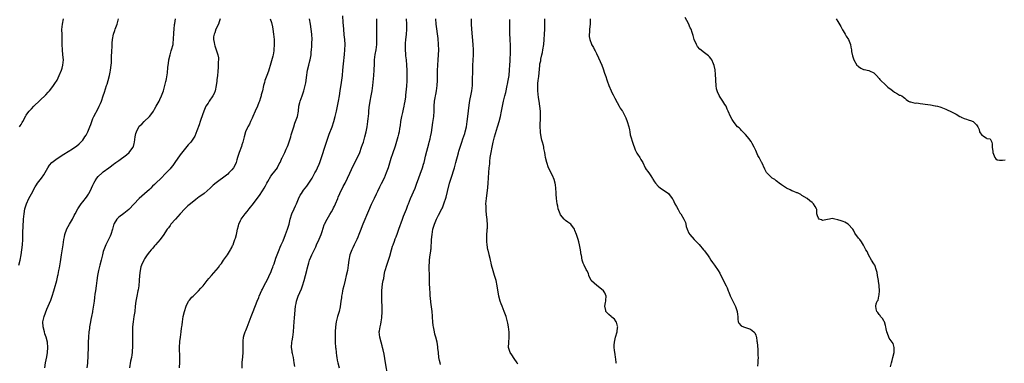
# Model space of a CAD drawing. Units: inches. Extents: x 2628000 to 2631000, y 1434000 to 1437000.
# Drawn here: x 2629126 to 2629510, y 1435309 to 1435443 of the extents above; entities that cross this region are included whole.
import ezdxf

# ---------------------------------------------------------------- set-up
doc = ezdxf.new("R2010")
doc.units = ezdxf.units.IN
doc.header["$MEASUREMENT"] = 0
doc.layers.add('LD26281434_10ft', color=91, linetype='Continuous')

msp = doc.modelspace()

# ---------------------------------------------------------------- linework, layer by layer
at = {"layer": 'LD26281434_10ft'}
for points, elevation in [([(2629126.11, 1435347), (2629126.6, 1435349), (2629127, 1435351), (2629127.31, 1435353), (2629127.52, 1435355), (2629127.65, 1435357), (2629127.75, 1435359.75), (2629127.79, 1435362.21), (2629127.83, 1435363), (2629127.9, 1435363.9), (2629127.95, 1435365), (2629128.04, 1435365.96), (2629128.16, 1435367), (2629128.5, 1435369), (2629129.08, 1435371), (2629129.99, 1435373), (2629131, 1435374.86), (2629132.5, 1435377.5), (2629133, 1435378.31), (2629133.46, 1435379), (2629134.94, 1435381), (2629135.8, 1435382.2), (2629137.4, 1435385), (2629138.04, 1435385.96), (2629139, 1435387.04), (2629141, 1435388.59), (2629141.64, 1435389), (2629143, 1435389.94), (2629143.68, 1435390.32), (2629145.36, 1435391.36), (2629147, 1435392.34), (2629147.98, 1435393), (2629148.55, 1435393.45), (2629149.62, 1435394.38), (2629150.27, 1435395), (2629151, 1435395.81), (2629151.86, 1435397), (2629152.32, 1435397.68), (2629153.02, 1435398.98), (2629153.82, 1435401), (2629154.13, 1435401.87), (2629154.51, 1435403), (2629155, 1435404.22), (2629155.36, 1435405), (2629157, 1435408.14), (2629157.42, 1435409), (2629157.91, 1435410.09), (2629158.26, 1435411), (2629158.99, 1435413), (2629159.5, 1435414.5), (2629160.32, 1435417), (2629160.47, 1435417.53), (2629160.92, 1435419), (2629161.47, 1435421), (2629161.71, 1435422.29), (2629161.88, 1435423), (2629162.1, 1435425), (2629162.15, 1435425.85), (2629162.16, 1435428.16), (2629162.22, 1435429), (2629162.29, 1435429.71), (2629162.44, 1435433), (2629162.43, 1435433.57), (2629162.56, 1435435), (2629162.97, 1435437.03), (2629163.48, 1435438.52), (2629163.69, 1435439), (2629164.43, 1435441), (2629164.55, 1435441.45), (2629164.95, 1435443)], 10170), ([(2629126.36, 1435401), (2629126.64, 1435401.36), (2629127, 1435401.9), (2629127.41, 1435402.59), (2629127.65, 1435403), (2629128.81, 1435405.19), (2629129, 1435405.45), (2629129.62, 1435406.38), (2629130.11, 1435407), (2629131, 1435407.96), (2629132.02, 1435409), (2629136.59, 1435413.41), (2629137.57, 1435414.43), (2629138.07, 1435415), (2629139, 1435416.1), (2629139.65, 1435417), (2629140.19, 1435417.81), (2629141, 1435419.18), (2629141.88, 1435421), (2629142.74, 1435423), (2629143, 1435423.84), (2629143.3, 1435425), (2629143.46, 1435427), (2629143.29, 1435429), (2629143.09, 1435430.91), (2629143.04, 1435433), (2629143.03, 1435435), (2629142.96, 1435436.96), (2629142.93, 1435438.93), (2629143.07, 1435441), (2629143.47, 1435443)], 10160), ([(2629136.19, 1435307), (2629136.53, 1435309), (2629137, 1435311.35), (2629137.27, 1435313), (2629137.42, 1435315), (2629137.26, 1435317), (2629136.75, 1435319), (2629136.3, 1435320.3), (2629136.1, 1435321), (2629135.56, 1435323), (2629135.47, 1435325), (2629135.93, 1435327), (2629137, 1435329.86), (2629137.54, 1435331), (2629138.56, 1435333.44), (2629139.15, 1435335), (2629139.8, 1435337), (2629140.07, 1435337.93), (2629140.88, 1435341.12), (2629141.33, 1435343), (2629141.41, 1435343.41), (2629141.76, 1435345), (2629141.96, 1435346.04), (2629142.33, 1435348.33), (2629142.74, 1435351), (2629143.39, 1435355), (2629143.66, 1435357), (2629143.87, 1435358.13), (2629144.06, 1435359), (2629144.87, 1435361.13), (2629145.91, 1435363), (2629147, 1435365), (2629147.65, 1435366.35), (2629148.03, 1435367), (2629149.09, 1435369), (2629150.41, 1435371), (2629151, 1435371.76), (2629152.46, 1435373.54), (2629153.28, 1435374.72), (2629153.44, 1435375), (2629153.86, 1435375.86), (2629154.44, 1435377), (2629155, 1435378.22), (2629155.22, 1435378.78), (2629155.34, 1435379), (2629155.89, 1435379.89), (2629156.54, 1435381), (2629157, 1435381.53), (2629158.55, 1435383), (2629159, 1435383.36), (2629161.17, 1435385), (2629162.26, 1435385.74), (2629163, 1435386.34), (2629163.39, 1435386.61), (2629163.88, 1435387), (2629165, 1435387.81), (2629167.99, 1435390.01), (2629169.09, 1435391), (2629169.34, 1435391.34), (2629170.61, 1435393), (2629170.73, 1435393.27), (2629171, 1435394.41), (2629171.17, 1435395), (2629171.41, 1435397), (2629171.69, 1435398.31), (2629171.89, 1435399), (2629172.88, 1435401), (2629173, 1435401.16), (2629173.95, 1435402.05), (2629174.89, 1435403), (2629177, 1435404.92), (2629177.89, 1435406.11), (2629178.5, 1435407), (2629179, 1435407.85), (2629179.65, 1435409), (2629180.7, 1435411), (2629181, 1435411.66), (2629181.66, 1435413), (2629182.41, 1435415), (2629183.02, 1435417), (2629183.41, 1435418.59), (2629183.53, 1435419), (2629183.62, 1435419.62), (2629184.02, 1435421.98), (2629184.1, 1435424.1), (2629184.26, 1435425), (2629184.4, 1435425.6), (2629184.55, 1435427), (2629184.98, 1435429.02), (2629185.45, 1435430.55), (2629185.61, 1435431), (2629186.15, 1435433), (2629186.25, 1435433.75), (2629186.37, 1435435), (2629186.45, 1435437.55), (2629186.55, 1435439), (2629186.78, 1435440.78), (2629186.82, 1435441.18), (2629187.09, 1435443.09)], 10180), ([(2629204.55, 1435443), (2629204.16, 1435441.84), (2629203.82, 1435441), (2629202.88, 1435439), (2629202.38, 1435437.62), (2629202.11, 1435437), (2629201.97, 1435435.97), (2629201.88, 1435435), (2629202.13, 1435433.87), (2629202.29, 1435433), (2629202.46, 1435432.46), (2629202.98, 1435431), (2629203.65, 1435429), (2629203.82, 1435427.82), (2629203.88, 1435427), (2629203.78, 1435426.22), (2629203.77, 1435425), (2629203.7, 1435423.7), (2629203.6, 1435423), (2629203.54, 1435422.46), (2629203.45, 1435421), (2629203.27, 1435419.27), (2629203.24, 1435418.76), (2629202.98, 1435417.02), (2629202.51, 1435415), (2629202.11, 1435413.89), (2629201.59, 1435413), (2629200.25, 1435411), (2629199.79, 1435410.21), (2629198.99, 1435409), (2629198.17, 1435407), (2629197, 1435403.8), (2629196.74, 1435403), (2629196.29, 1435401.71), (2629195.39, 1435399.39), (2629195.26, 1435399), (2629195.22, 1435398.78), (2629195, 1435398.31), (2629194.64, 1435397.36), (2629193.03, 1435395), (2629192.11, 1435393.89), (2629191, 1435392.63), (2629189, 1435390.05), (2629186.92, 1435387), (2629186.1, 1435385.9), (2629185.34, 1435385), (2629185, 1435384.64), (2629183.45, 1435383), (2629183.22, 1435382.78), (2629181.49, 1435381), (2629179.51, 1435379), (2629179, 1435378.49), (2629178.23, 1435377.77), (2629177.46, 1435377), (2629177, 1435376.58), (2629175, 1435374.86), (2629172.94, 1435373.06), (2629169, 1435368.74), (2629167, 1435367.18), (2629165, 1435365.72), (2629164.26, 1435365), (2629163.27, 1435363.27), (2629163.1, 1435363), (2629163.07, 1435362.93), (2629163, 1435362.67), (2629162.58, 1435361), (2629161.95, 1435359), (2629161.67, 1435358.33), (2629161.04, 1435357), (2629159.98, 1435355), (2629159.68, 1435354.32), (2629159.2, 1435353), (2629159, 1435352.32), (2629158.65, 1435351), (2629158.55, 1435350.55), (2629158.14, 1435349), (2629157.65, 1435347), (2629157.19, 1435345), (2629156.78, 1435343), (2629156.45, 1435341), (2629156.18, 1435339), (2629155.95, 1435337), (2629155.78, 1435335.78), (2629155.63, 1435334.37), (2629155.4, 1435333), (2629154.83, 1435329.17), (2629154.8, 1435328.8), (2629154.48, 1435327), (2629154.2, 1435325.8), (2629154.07, 1435325), (2629153.68, 1435323), (2629153.61, 1435322.39), (2629153.4, 1435321), (2629153.22, 1435319), (2629153.14, 1435317), (2629153.08, 1435315), (2629152.84, 1435308.84), (2629152.65, 1435307)], 10190), ([(2629223.98, 1435443), (2629224.43, 1435441.57), (2629224.63, 1435441), (2629224.7, 1435440.71), (2629225.05, 1435439.05), (2629225.32, 1435437), (2629225.51, 1435435), (2629225.57, 1435433), (2629225.45, 1435431), (2629225.4, 1435430.6), (2629225.12, 1435429), (2629225, 1435428.48), (2629224.2, 1435425.8), (2629223.32, 1435422.68), (2629222.73, 1435421), (2629221.96, 1435419), (2629221.71, 1435418.29), (2629221.37, 1435417), (2629220.94, 1435415), (2629220.52, 1435413.48), (2629220.43, 1435413), (2629220.22, 1435412.22), (2629219.79, 1435411), (2629219.54, 1435410.46), (2629219.01, 1435409), (2629218.12, 1435407), (2629217.26, 1435405), (2629217, 1435404.34), (2629216.37, 1435403), (2629215.97, 1435402.03), (2629215.33, 1435401), (2629215, 1435400.37), (2629214.36, 1435399), (2629213.82, 1435397), (2629213.38, 1435395), (2629213, 1435393.94), (2629212.78, 1435393.22), (2629211.9, 1435391), (2629211.26, 1435389), (2629211, 1435388.04), (2629210.68, 1435387), (2629210.18, 1435385.82), (2629209.64, 1435385), (2629209, 1435384.19), (2629207.91, 1435383), (2629207.45, 1435382.55), (2629207, 1435382.16), (2629203, 1435379.12), (2629201.83, 1435378.17), (2629200.61, 1435377), (2629198.27, 1435375), (2629197, 1435374.04), (2629196.39, 1435373.61), (2629195, 1435372.57), (2629192.93, 1435371), (2629191.9, 1435370.1), (2629190.8, 1435369), (2629189, 1435367.07), (2629188.02, 1435365.98), (2629187.08, 1435365), (2629185.33, 1435363), (2629185.2, 1435362.8), (2629185, 1435362.55), (2629184.39, 1435361.61), (2629183.94, 1435361), (2629183, 1435359.62), (2629182.6, 1435359), (2629181.1, 1435357), (2629179.38, 1435355), (2629179.22, 1435354.78), (2629179, 1435354.55), (2629178.31, 1435353.69), (2629177.59, 1435353), (2629177, 1435352.28), (2629176.03, 1435351), (2629175, 1435349.48), (2629174.74, 1435349), (2629173.87, 1435347), (2629173.68, 1435346.32), (2629173.34, 1435345), (2629173.12, 1435343), (2629173.03, 1435341.03), (2629172.86, 1435339), (2629172.57, 1435337.43), (2629172.51, 1435337), (2629172.09, 1435335), (2629171.73, 1435333), (2629171.48, 1435331), (2629171.25, 1435329), (2629170.94, 1435327), (2629170.62, 1435325), (2629170.39, 1435323), (2629170.32, 1435321), (2629170.41, 1435317), (2629170.36, 1435315), (2629170.28, 1435313.72), (2629170.21, 1435313), (2629170.06, 1435312.06), (2629169.94, 1435311), (2629169.66, 1435309.66), (2629169.18, 1435307)], 10200), ([(2629188.63, 1435307), (2629188.76, 1435309.24), (2629188.79, 1435311), (2629188.68, 1435315), (2629188.78, 1435317.22), (2629189.02, 1435319), (2629189.37, 1435321), (2629189.51, 1435322.49), (2629189.62, 1435323), (2629189.75, 1435323.75), (2629189.79, 1435325), (2629189.98, 1435325.97), (2629190.1, 1435327), (2629190.61, 1435329), (2629191.25, 1435331), (2629192.24, 1435333), (2629192.55, 1435333.45), (2629193.47, 1435334.53), (2629193.96, 1435335), (2629196.11, 1435337), (2629197, 1435338.01), (2629197.85, 1435339), (2629199.4, 1435341), (2629200.14, 1435341.86), (2629201.07, 1435343), (2629203, 1435345.15), (2629203.84, 1435346.16), (2629204.44, 1435347), (2629205, 1435347.72), (2629205.86, 1435349), (2629207.3, 1435351), (2629208.53, 1435353), (2629208.67, 1435353.33), (2629209, 1435353.94), (2629209.34, 1435354.66), (2629209.53, 1435355), (2629209.89, 1435355.89), (2629210.28, 1435357), (2629210.42, 1435357.58), (2629210.86, 1435359), (2629211, 1435359.63), (2629211.27, 1435361), (2629211.59, 1435362.41), (2629211.74, 1435363), (2629212.41, 1435364.41), (2629212.67, 1435365), (2629214.18, 1435367), (2629215, 1435367.91), (2629215.84, 1435369), (2629216.36, 1435369.64), (2629217, 1435370.46), (2629219.78, 1435374.22), (2629221, 1435376.05), (2629221.58, 1435377), (2629222.1, 1435377.9), (2629222.65, 1435379), (2629223, 1435379.65), (2629224.24, 1435381.76), (2629225.16, 1435382.84), (2629225.31, 1435383), (2629226.81, 1435385), (2629226.87, 1435385.13), (2629227.5, 1435386.5), (2629227.8, 1435387), (2629228.67, 1435389), (2629228.81, 1435389.19), (2629229.69, 1435391), (2629230.26, 1435392.26), (2629230.77, 1435393.23), (2629231, 1435393.91), (2629231.3, 1435394.7), (2629231.97, 1435397), (2629232.16, 1435397.84), (2629232.5, 1435399), (2629233.13, 1435401), (2629233.61, 1435402.39), (2629233.87, 1435403), (2629234.55, 1435405), (2629234.94, 1435407), (2629235.17, 1435409), (2629235.51, 1435410.49), (2629235.65, 1435411), (2629236.01, 1435412.01), (2629236.4, 1435413), (2629236.58, 1435413.42), (2629237, 1435414.64), (2629237.11, 1435415), (2629237.62, 1435417), (2629237.86, 1435418.14), (2629237.98, 1435419), (2629238.11, 1435420.11), (2629238.56, 1435423), (2629239, 1435425), (2629239.38, 1435426.62), (2629239.49, 1435427), (2629239.87, 1435429), (2629239.97, 1435430.03), (2629240.09, 1435431), (2629240.21, 1435432.21), (2629240.25, 1435433), (2629240.24, 1435433.76), (2629240.28, 1435435), (2629240.14, 1435437), (2629239.9, 1435439), (2629239.62, 1435441), (2629239.27, 1435443)], 10210), ([(2629213.08, 1435306.92), (2629213.12, 1435309.12), (2629213.3, 1435311.3), (2629213.47, 1435313), (2629213.5, 1435315), (2629213.42, 1435317), (2629213.45, 1435317.45), (2629213.63, 1435319), (2629213.88, 1435319.88), (2629214.26, 1435321), (2629214.49, 1435321.51), (2629215, 1435322.85), (2629216.52, 1435327), (2629217.3, 1435329), (2629218.88, 1435333), (2629219.51, 1435334.49), (2629219.69, 1435335), (2629220.74, 1435337.26), (2629221, 1435337.73), (2629221.41, 1435338.59), (2629222.33, 1435340.33), (2629223, 1435341.71), (2629223.39, 1435342.62), (2629223.61, 1435343), (2629224.19, 1435344.19), (2629224.51, 1435345), (2629224.61, 1435345.39), (2629225, 1435346.22), (2629225.2, 1435346.8), (2629225.29, 1435347), (2629225.49, 1435347.49), (2629226.22, 1435349.78), (2629227, 1435351.65), (2629227.46, 1435353), (2629227.89, 1435354.11), (2629228.27, 1435355), (2629229, 1435356.57), (2629229.96, 1435359), (2629230.72, 1435361), (2629231.31, 1435363), (2629231.81, 1435365), (2629232.47, 1435367), (2629233.33, 1435369), (2629233.86, 1435370.14), (2629234.19, 1435371), (2629235, 1435372.93), (2629235.71, 1435374.29), (2629236.14, 1435375), (2629237, 1435376.23), (2629237.6, 1435377), (2629238.24, 1435377.76), (2629239.06, 1435378.94), (2629240.34, 1435381), (2629241.41, 1435383), (2629241.82, 1435383.82), (2629242.39, 1435385), (2629243, 1435386.35), (2629243.27, 1435387), (2629244, 1435389), (2629244.24, 1435389.76), (2629245.19, 1435393), (2629245.86, 1435395), (2629247, 1435398.04), (2629248.05, 1435401), (2629248.74, 1435403), (2629249.33, 1435405), (2629249.79, 1435407), (2629250.58, 1435411), (2629250.95, 1435413), (2629251.27, 1435415), (2629251.76, 1435418.24), (2629252.11, 1435421), (2629252.32, 1435423), (2629252.55, 1435425.45), (2629252.86, 1435429.14), (2629253.03, 1435431), (2629253.11, 1435433), (2629252.98, 1435435), (2629252.79, 1435436.79), (2629252.59, 1435439), (2629252.5, 1435440.5), (2629252.4, 1435441.6), (2629252.26, 1435444.26)], 10220), ([(2629233.53, 1435307.53), (2629233.36, 1435309), (2629233.02, 1435311), (2629232.64, 1435312.64), (2629232.58, 1435313), (2629232.54, 1435313.46), (2629232.31, 1435315), (2629232.45, 1435317), (2629232.51, 1435317.49), (2629232.79, 1435319), (2629233.03, 1435321), (2629233.14, 1435323.14), (2629233.29, 1435325), (2629233.47, 1435326.53), (2629233.87, 1435331), (2629234.03, 1435332.03), (2629234.21, 1435333), (2629234.87, 1435335), (2629236.14, 1435337.86), (2629236.61, 1435339), (2629237.2, 1435341), (2629237.67, 1435343), (2629238.21, 1435345), (2629238.4, 1435345.6), (2629238.74, 1435347), (2629239, 1435347.92), (2629239.33, 1435349), (2629239.85, 1435350.15), (2629240.19, 1435351), (2629241.77, 1435354.23), (2629242.07, 1435355), (2629243, 1435357.21), (2629243.78, 1435359), (2629244.18, 1435360.18), (2629245, 1435362.71), (2629245.11, 1435363), (2629246.15, 1435365), (2629247.26, 1435366.74), (2629247.84, 1435367.84), (2629248.5, 1435369), (2629248.67, 1435369.33), (2629249, 1435370.02), (2629249.43, 1435371), (2629250.27, 1435373), (2629250.47, 1435373.53), (2629251.12, 1435375), (2629252.37, 1435377.63), (2629253.14, 1435379), (2629254.14, 1435381), (2629255, 1435382.83), (2629256.3, 1435385.7), (2629257.95, 1435389), (2629258.83, 1435391), (2629259.58, 1435393), (2629259.93, 1435394.07), (2629260.26, 1435395), (2629260.84, 1435397), (2629261.31, 1435399), (2629261.72, 1435401), (2629262.03, 1435403), (2629262.13, 1435404.14), (2629262.25, 1435405), (2629262.32, 1435406.32), (2629262.4, 1435407), (2629262.53, 1435408.53), (2629262.92, 1435411), (2629263.33, 1435413), (2629263.67, 1435415), (2629263.91, 1435417), (2629264.35, 1435421), (2629264.49, 1435423), (2629264.56, 1435425.44), (2629264.64, 1435427), (2629264.9, 1435429.1), (2629265.24, 1435431), (2629265.5, 1435433), (2629265.55, 1435435), (2629265.53, 1435435.53), (2629265.51, 1435437), (2629265.51, 1435438.49), (2629265.49, 1435439.49), (2629265.5, 1435441), (2629265.47, 1435442.54), (2629265.44, 1435443)], 10230), ([(2629276.85, 1435443), (2629277.06, 1435441), (2629277.09, 1435439), (2629276.9, 1435436.9), (2629276.64, 1435435), (2629276.52, 1435433.48), (2629276.51, 1435433), (2629276.54, 1435431), (2629276.67, 1435429.33), (2629276.68, 1435428.68), (2629276.85, 1435427), (2629277.02, 1435425), (2629277.16, 1435423), (2629277.23, 1435421), (2629277.16, 1435418.84), (2629277, 1435416.79), (2629276.68, 1435413.32), (2629276.66, 1435412.66), (2629276.44, 1435411), (2629276.18, 1435409.82), (2629276.06, 1435409), (2629275.79, 1435407.79), (2629275.48, 1435406.52), (2629275.15, 1435405), (2629274.77, 1435403), (2629274.55, 1435401.45), (2629274.35, 1435400.35), (2629274.15, 1435399), (2629273.95, 1435398.05), (2629273.67, 1435397), (2629272.62, 1435393.38), (2629271.63, 1435390.37), (2629271, 1435388.57), (2629269.85, 1435385), (2629269.14, 1435383), (2629268.31, 1435381), (2629267.22, 1435378.78), (2629266.55, 1435377.45), (2629265.73, 1435375.73), (2629265.28, 1435374.72), (2629264.42, 1435373), (2629263.31, 1435370.69), (2629262.25, 1435368.25), (2629260.06, 1435363), (2629259, 1435360.31), (2629258.51, 1435359), (2629258.09, 1435357.91), (2629257.67, 1435357), (2629256.7, 1435355), (2629256.19, 1435353.81), (2629255.73, 1435353), (2629254.96, 1435351), (2629254.6, 1435349), (2629254.37, 1435347), (2629254.02, 1435345), (2629253.59, 1435343), (2629253.16, 1435341.16), (2629252.65, 1435339), (2629252.32, 1435337.68), (2629252.19, 1435337), (2629252.03, 1435336.03), (2629251.8, 1435335), (2629251.68, 1435334.32), (2629251.53, 1435333), (2629251.25, 1435330.75), (2629250.86, 1435329), (2629250.24, 1435327), (2629249.7, 1435325), (2629249.41, 1435323), (2629249.32, 1435321), (2629249.29, 1435319), (2629249.31, 1435317), (2629249.41, 1435315), (2629249.47, 1435314.53), (2629249.6, 1435313), (2629249.73, 1435311.73), (2629249.87, 1435311), (2629250.03, 1435310.03), (2629250.27, 1435309), (2629250.81, 1435307)], 10240), ([(2629269.76, 1435303.76), (2629268.92, 1435308.92), (2629268.34, 1435312.34), (2629267.94, 1435314.06), (2629267.74, 1435315), (2629267.59, 1435315.59), (2629267.16, 1435317), (2629266.63, 1435319), (2629266.46, 1435321), (2629266.54, 1435321.46), (2629266.77, 1435323), (2629267, 1435323.98), (2629267.21, 1435325), (2629267.46, 1435326.54), (2629267.62, 1435329), (2629267.61, 1435331), (2629267.49, 1435333), (2629267.4, 1435335), (2629267.45, 1435337), (2629267.73, 1435339.73), (2629267.95, 1435341), (2629268.16, 1435341.84), (2629268.3, 1435343), (2629268.66, 1435344.66), (2629268.75, 1435345), (2629269.37, 1435347), (2629270.06, 1435349), (2629270.57, 1435350.57), (2629271.25, 1435353), (2629271.62, 1435354.38), (2629271.83, 1435355), (2629272.33, 1435356.33), (2629272.67, 1435357.33), (2629273, 1435358.11), (2629273.55, 1435359.55), (2629274.08, 1435361), (2629275.48, 1435365), (2629275.9, 1435366.1), (2629277, 1435368.83), (2629277.59, 1435370.41), (2629277.84, 1435371), (2629278.65, 1435373), (2629280.38, 1435377), (2629281, 1435378.61), (2629283.27, 1435385), (2629283.65, 1435386.35), (2629283.86, 1435387), (2629284.16, 1435388.16), (2629284.48, 1435389.52), (2629285, 1435391.45), (2629285.71, 1435394.29), (2629285.93, 1435395), (2629286.25, 1435396.25), (2629286.41, 1435397), (2629286.74, 1435398.74), (2629287.36, 1435402.64), (2629287.65, 1435405), (2629287.75, 1435407), (2629287.82, 1435409), (2629288, 1435411), (2629288.2, 1435412.2), (2629288.35, 1435413), (2629288.47, 1435413.53), (2629288.74, 1435415), (2629288.98, 1435417), (2629289.05, 1435419.05), (2629289.05, 1435421), (2629289.08, 1435422.92), (2629289.21, 1435425), (2629289.4, 1435427), (2629289.54, 1435429), (2629289.57, 1435431), (2629289.49, 1435433), (2629289.31, 1435435.31), (2629288.6, 1435441), (2629288.51, 1435443)], 10250), ([(2629290.31, 1435308.31), (2629290.14, 1435309), (2629289.87, 1435309.87), (2629289.65, 1435311), (2629289.45, 1435313), (2629289.3, 1435314.7), (2629289.27, 1435315.27), (2629289, 1435317), (2629288.46, 1435319), (2629288.09, 1435320.08), (2629287.89, 1435321), (2629287.65, 1435322.35), (2629287.5, 1435323), (2629287.46, 1435323.46), (2629287.3, 1435325), (2629287.2, 1435326.8), (2629287.2, 1435327.2), (2629287.03, 1435329), (2629286.55, 1435332.55), (2629286.36, 1435334.36), (2629286.32, 1435335), (2629286.22, 1435336.22), (2629286.18, 1435337.82), (2629286.06, 1435340.06), (2629285.96, 1435343.96), (2629285.92, 1435345), (2629285.91, 1435346.09), (2629285.92, 1435347), (2629285.97, 1435347.97), (2629286.05, 1435349), (2629286.19, 1435350.19), (2629286.31, 1435351), (2629286.46, 1435352.46), (2629286.54, 1435353), (2629286.59, 1435353.41), (2629286.78, 1435357), (2629287, 1435359), (2629287.36, 1435361), (2629287.9, 1435363), (2629288.69, 1435365), (2629289.46, 1435366.54), (2629290.8, 1435369), (2629291, 1435369.43), (2629291.61, 1435371), (2629292.43, 1435373.57), (2629293, 1435375.71), (2629293.8, 1435379), (2629294.38, 1435381), (2629295.73, 1435385), (2629295.99, 1435386.01), (2629296.29, 1435387), (2629297.25, 1435390.75), (2629297.47, 1435391.47), (2629297.9, 1435393), (2629298.55, 1435395), (2629299, 1435396.25), (2629299.7, 1435398.3), (2629299.91, 1435399), (2629300.41, 1435401), (2629300.7, 1435403), (2629300.88, 1435405), (2629301.12, 1435407.12), (2629301.61, 1435410.39), (2629301.88, 1435411.88), (2629302.06, 1435413), (2629302.31, 1435414.31), (2629302.42, 1435415), (2629302.69, 1435417), (2629302.79, 1435419), (2629302.84, 1435422.84), (2629302.91, 1435424.91), (2629303.09, 1435429), (2629303.12, 1435431), (2629303.02, 1435433), (2629302.46, 1435439), (2629302.35, 1435441), (2629302.41, 1435443)], 10260), ([(2629320.41, 1435308.41), (2629320.13, 1435309), (2629319, 1435310.68), (2629318.08, 1435312.08), (2629317.41, 1435313), (2629317, 1435314.2), (2629316.81, 1435315), (2629316.87, 1435316.87), (2629317.01, 1435319), (2629316.96, 1435320.96), (2629316.7, 1435323), (2629316.46, 1435324.46), (2629316.33, 1435325), (2629316.06, 1435325.94), (2629315.82, 1435327), (2629315.07, 1435329), (2629314.27, 1435331), (2629313.9, 1435331.9), (2629313.56, 1435333), (2629313.05, 1435335), (2629312.32, 1435339), (2629311.89, 1435341), (2629311.35, 1435343), (2629310.79, 1435344.79), (2629310.18, 1435347), (2629309.99, 1435347.99), (2629309.73, 1435349), (2629309.64, 1435349.64), (2629309.26, 1435351), (2629309.22, 1435351.22), (2629308.82, 1435352.82), (2629308.76, 1435353), (2629308.41, 1435355), (2629308.27, 1435356.27), (2629308.26, 1435357), (2629308.32, 1435357.68), (2629308.33, 1435359), (2629308.44, 1435360.44), (2629308.5, 1435361), (2629308.53, 1435361.47), (2629308.56, 1435363), (2629308.44, 1435364.44), (2629308.42, 1435365), (2629308.38, 1435365.62), (2629308.06, 1435368.06), (2629308.01, 1435369), (2629308.02, 1435369.98), (2629307.98, 1435371), (2629308.13, 1435373), (2629308.68, 1435377.32), (2629308.82, 1435379), (2629309.09, 1435383.09), (2629309.25, 1435385), (2629309.42, 1435386.58), (2629309.43, 1435387), (2629309.47, 1435387.47), (2629309.67, 1435389), (2629309.99, 1435391), (2629310.38, 1435393), (2629310.82, 1435395), (2629311.32, 1435397), (2629311.68, 1435398.32), (2629312.53, 1435401), (2629312.65, 1435401.35), (2629313.15, 1435403), (2629313.67, 1435405), (2629314.08, 1435407), (2629314.85, 1435411), (2629315.31, 1435413), (2629315.67, 1435414.33), (2629316.26, 1435417), (2629316.37, 1435417.63), (2629316.65, 1435419), (2629316.97, 1435421), (2629317.18, 1435423.18), (2629317.29, 1435425), (2629317.36, 1435426.65), (2629317.4, 1435427.4), (2629317.47, 1435429.47), (2629317.5, 1435431), (2629317.5, 1435433), (2629317.43, 1435434.57), (2629317.41, 1435435.41), (2629317.31, 1435437), (2629317.27, 1435439.27), (2629317.27, 1435441), (2629317.23, 1435442.77)], 10270), ([(2629358.73, 1435308.73), (2629358.66, 1435309), (2629358.58, 1435310.58), (2629358.46, 1435311), (2629358.32, 1435312.32), (2629358.13, 1435313), (2629358.07, 1435313.93), (2629357.92, 1435315), (2629357.87, 1435315.87), (2629358.01, 1435317), (2629358.39, 1435319), (2629358.99, 1435320.99), (2629359.21, 1435322.79), (2629359.27, 1435323), (2629359.24, 1435323.24), (2629358.78, 1435324.78), (2629358.61, 1435325), (2629357.96, 1435325.96), (2629357, 1435326.78), (2629356.71, 1435327), (2629355.87, 1435327.87), (2629355, 1435328.58), (2629354.61, 1435329), (2629354.58, 1435329.42), (2629354.21, 1435331), (2629354.49, 1435332.49), (2629354.62, 1435333), (2629354.63, 1435333.37), (2629354.78, 1435335), (2629354.23, 1435336.23), (2629353.77, 1435337), (2629353, 1435337.72), (2629351.11, 1435339.11), (2629349, 1435340.87), (2629348.89, 1435341), (2629348.01, 1435343), (2629347.83, 1435343.83), (2629347.26, 1435345), (2629347, 1435345.41), (2629346.24, 1435347), (2629345.77, 1435347.77), (2629345.39, 1435349), (2629345.11, 1435350.89), (2629345.06, 1435351.06), (2629344.84, 1435353), (2629344.41, 1435355), (2629344.13, 1435356.13), (2629343.83, 1435357), (2629343.21, 1435359), (2629342.61, 1435360.61), (2629342.42, 1435361), (2629340.96, 1435363), (2629339.83, 1435363.83), (2629339, 1435364.48), (2629338.46, 1435365), (2629337, 1435366.65), (2629336.81, 1435367), (2629336.3, 1435368.3), (2629336.15, 1435369), (2629335.94, 1435370.06), (2629335.7, 1435371), (2629335.39, 1435373), (2629335.26, 1435374.74), (2629335.27, 1435375.27), (2629335.18, 1435377), (2629335, 1435378.36), (2629334.9, 1435379), (2629334.48, 1435380.48), (2629333.92, 1435381.92), (2629332.38, 1435385), (2629331.63, 1435387), (2629331.18, 1435389), (2629331, 1435390.03), (2629330.86, 1435391), (2629330.53, 1435392.53), (2629330.47, 1435393), (2629330.35, 1435393.65), (2629329.96, 1435395), (2629329.69, 1435395.69), (2629329.46, 1435397), (2629329.23, 1435398.77), (2629329.17, 1435399), (2629329.15, 1435399.15), (2629329.09, 1435401), (2629329.19, 1435405), (2629329.16, 1435407), (2629328.98, 1435409.02), (2629328.67, 1435411), (2629328.4, 1435412.4), (2629328.34, 1435413.66), (2629328.17, 1435415), (2629328.14, 1435417), (2629328.18, 1435417.82), (2629328.3, 1435419), (2629328.5, 1435420.5), (2629328.91, 1435424.91), (2629329, 1435425.45), (2629329.28, 1435426.72), (2629329.37, 1435427.37), (2629329.77, 1435429), (2629329.94, 1435429.94), (2629330.17, 1435431), (2629330.49, 1435433), (2629330.7, 1435435), (2629330.81, 1435437), (2629330.87, 1435439), (2629330.94, 1435443)], 10280), ([(2629348.54, 1435443), (2629348.53, 1435441.47), (2629348.56, 1435441), (2629348.34, 1435439), (2629348.27, 1435437.73), (2629348.15, 1435437), (2629348.18, 1435436.18), (2629348.36, 1435435), (2629349, 1435433.19), (2629349.09, 1435433), (2629349.81, 1435431.81), (2629350.23, 1435431), (2629350.51, 1435430.51), (2629351, 1435429.51), (2629351.85, 1435427.85), (2629353.02, 1435425), (2629353.61, 1435423.61), (2629354.14, 1435421.86), (2629354.61, 1435420.61), (2629355, 1435419.28), (2629355.14, 1435418.86), (2629355.84, 1435417), (2629356.7, 1435415), (2629357, 1435414.36), (2629357.47, 1435413.47), (2629358.12, 1435412.12), (2629359, 1435410.46), (2629359.86, 1435409), (2629360.26, 1435408.26), (2629361, 1435407.23), (2629361.14, 1435407), (2629362.18, 1435405), (2629362.42, 1435404.42), (2629362.99, 1435403), (2629363.56, 1435401), (2629363.84, 1435399.84), (2629363.95, 1435399), (2629364.15, 1435397.85), (2629364.36, 1435397), (2629364.98, 1435395), (2629366.03, 1435392.03), (2629366.6, 1435391), (2629366.7, 1435390.7), (2629367, 1435390.3), (2629367.88, 1435389), (2629368.21, 1435388.21), (2629369.04, 1435387), (2629369.95, 1435385), (2629370.37, 1435384.37), (2629371, 1435383.49), (2629371.19, 1435383.19), (2629371.34, 1435383), (2629372.11, 1435381.89), (2629372.86, 1435380.86), (2629373, 1435380.56), (2629373.54, 1435379.54), (2629373.94, 1435379), (2629375, 1435377.78), (2629375.96, 1435377), (2629377, 1435376.33), (2629379, 1435374.96), (2629380.52, 1435373), (2629380.7, 1435372.7), (2629381.53, 1435371), (2629382.16, 1435369.84), (2629382.74, 1435368.74), (2629383.44, 1435367.44), (2629383.81, 1435367), (2629385, 1435365), (2629385.6, 1435363.6), (2629385.75, 1435363), (2629385.96, 1435362.04), (2629386.3, 1435361), (2629387, 1435359.52), (2629387.31, 1435359), (2629389, 1435357.01), (2629390.05, 1435356.05), (2629391, 1435355.03), (2629392.69, 1435353), (2629393, 1435352.66), (2629393.71, 1435351.71), (2629394.2, 1435351), (2629395, 1435349.88), (2629395.58, 1435349), (2629396.11, 1435348.11), (2629396.93, 1435347), (2629398.37, 1435345), (2629399, 1435343.89), (2629399.33, 1435343.33), (2629401.44, 1435339), (2629401.81, 1435338.19), (2629402.32, 1435337), (2629402.5, 1435336.5), (2629403.1, 1435335.1), (2629404.05, 1435333), (2629405, 1435331.13), (2629405.09, 1435330.91), (2629405.77, 1435329), (2629405.84, 1435327.84), (2629406.05, 1435327), (2629406.01, 1435326.01), (2629406.19, 1435325), (2629406.45, 1435324.45), (2629407.38, 1435323.38), (2629408.2, 1435323), (2629409, 1435322.74), (2629409.42, 1435322.58), (2629411, 1435322.08), (2629412.28, 1435321), (2629412.64, 1435320.64), (2629413, 1435319.7), (2629413.18, 1435319.18), (2629413.23, 1435319), (2629413.47, 1435317.47), (2629413.53, 1435317), (2629413.63, 1435315.63), (2629413.77, 1435314.23), (2629413.84, 1435313), (2629413.87, 1435311.87), (2629413.92, 1435311), (2629413.84, 1435309.84), (2629413.82, 1435309), (2629413.62, 1435307.62)], 10290), ([(2629465.43, 1435307.43), (2629465.83, 1435309), (2629466.11, 1435309.89), (2629466.34, 1435311), (2629466.83, 1435313), (2629466.82, 1435313.18), (2629466.93, 1435315), (2629466.46, 1435316.46), (2629466.12, 1435317), (2629465, 1435318.6), (2629464.75, 1435319), (2629464.35, 1435320.35), (2629464.03, 1435321), (2629463.78, 1435322.22), (2629463.65, 1435323), (2629463.46, 1435323.46), (2629463.06, 1435325), (2629463, 1435325.14), (2629462.28, 1435326.28), (2629461.61, 1435327), (2629461.4, 1435327.4), (2629461, 1435327.85), (2629460.57, 1435328.57), (2629460.18, 1435329), (2629459.92, 1435330.08), (2629459.74, 1435331), (2629459.92, 1435331.92), (2629460.32, 1435333), (2629460.61, 1435333.39), (2629460.94, 1435335), (2629461, 1435335.44), (2629461.15, 1435337), (2629461.08, 1435338.92), (2629461.05, 1435339.05), (2629460.8, 1435340.8), (2629460.78, 1435341), (2629460.45, 1435343), (2629460.21, 1435344.21), (2629460.03, 1435345), (2629459.3, 1435347), (2629459, 1435347.6), (2629458.09, 1435349), (2629456.88, 1435351), (2629456.32, 1435352.32), (2629455.9, 1435353), (2629455, 1435354.85), (2629454.16, 1435356.16), (2629453.46, 1435357), (2629453.24, 1435357.24), (2629453, 1435357.62), (2629451.53, 1435359.53), (2629451, 1435360.65), (2629450.79, 1435361), (2629449.02, 1435363.02), (2629447.73, 1435363.73), (2629447, 1435364.04), (2629446.3, 1435364.3), (2629445, 1435364.76), (2629443.74, 1435365), (2629442.79, 1435365.21), (2629441.75, 1435365), (2629440.89, 1435364.89), (2629439, 1435364.46), (2629438.64, 1435364.64), (2629437.68, 1435365), (2629437.41, 1435365.41), (2629437, 1435366.2), (2629436.84, 1435367), (2629436.79, 1435368.79), (2629436.69, 1435369), (2629436.13, 1435369.87), (2629435.49, 1435371), (2629435.24, 1435371.24), (2629435, 1435371.49), (2629434.09, 1435372.09), (2629432.96, 1435372.96), (2629431, 1435374.21), (2629430.58, 1435374.58), (2629429.73, 1435375), (2629429.21, 1435375.21), (2629429, 1435375.28), (2629427.8, 1435375.8), (2629427, 1435376.06), (2629426.38, 1435376.38), (2629425, 1435376.98), (2629423, 1435378.34), (2629422.1, 1435379), (2629421.53, 1435379.53), (2629421, 1435379.89), (2629420.38, 1435380.38), (2629419.42, 1435381), (2629419, 1435381.33), (2629417.31, 1435383), (2629417.18, 1435383.18), (2629417, 1435383.46), (2629416.49, 1435384.49), (2629415.38, 1435387), (2629415.24, 1435387.24), (2629414.53, 1435388.53), (2629414.32, 1435389), (2629413.84, 1435389.84), (2629413, 1435391.68), (2629412.36, 1435393), (2629411.55, 1435394.45), (2629411.17, 1435395.17), (2629410.35, 1435396.35), (2629409.76, 1435397), (2629409, 1435397.9), (2629407.91, 1435399), (2629407.51, 1435399.51), (2629407, 1435400), (2629406.51, 1435400.51), (2629405.93, 1435401), (2629405, 1435402.09), (2629404.3, 1435403), (2629403.84, 1435403.84), (2629403.12, 1435405), (2629402.29, 1435407), (2629401.89, 1435407.89), (2629401.44, 1435409), (2629401, 1435409.65), (2629400.23, 1435411), (2629399.67, 1435411.67), (2629398.89, 1435412.89), (2629398.85, 1435413), (2629398.23, 1435414.23), (2629397.97, 1435415), (2629397.78, 1435415.78), (2629397.54, 1435417), (2629397.44, 1435419), (2629397.45, 1435419.45), (2629397.39, 1435421.39), (2629397.19, 1435423.19), (2629396.85, 1435424.85), (2629396.54, 1435425.46), (2629395.91, 1435427), (2629395.56, 1435427.56), (2629395, 1435428.19), (2629394.59, 1435428.59), (2629394.06, 1435429), (2629393, 1435429.78), (2629391.22, 1435431.22), (2629390.3, 1435432.3), (2629389.89, 1435433), (2629389.04, 1435435.04), (2629388.58, 1435436.58), (2629388.3, 1435437.7), (2629387.83, 1435439), (2629387.52, 1435439.52), (2629386.84, 1435441.16), (2629385.56, 1435443.56)], 10300), ([(2629444.3, 1435443), (2629445, 1435441.96), (2629446.07, 1435440.07), (2629446.58, 1435439), (2629446.73, 1435438.73), (2629447, 1435438.33), (2629447.77, 1435437), (2629448.23, 1435436.23), (2629449.05, 1435435), (2629449.86, 1435433), (2629450, 1435432), (2629450.27, 1435431), (2629450.3, 1435430.3), (2629450.67, 1435428.67), (2629451, 1435427.51), (2629451.18, 1435427), (2629452.39, 1435425), (2629452.69, 1435424.69), (2629453, 1435424.42), (2629453.86, 1435423.86), (2629455, 1435423.35), (2629455.27, 1435423.27), (2629457, 1435422.88), (2629457.25, 1435422.75), (2629459, 1435421.98), (2629460.06, 1435421), (2629461, 1435419.85), (2629461.35, 1435419.35), (2629463.74, 1435417), (2629464.44, 1435416.44), (2629465, 1435416.04), (2629465.57, 1435415.57), (2629466.39, 1435415), (2629467, 1435414.5), (2629468.23, 1435413.77), (2629469, 1435413.34), (2629469.28, 1435413.28), (2629469.86, 1435413), (2629470.57, 1435412.57), (2629471, 1435412.13), (2629471.59, 1435411.59), (2629472.45, 1435411), (2629473, 1435410.69), (2629473.3, 1435410.7), (2629475, 1435410.18), (2629475.76, 1435410.24), (2629477, 1435410), (2629478.05, 1435409.95), (2629479, 1435409.79), (2629481, 1435409.52), (2629482.81, 1435409.19), (2629483, 1435409.18), (2629483.77, 1435409), (2629484.69, 1435408.69), (2629485, 1435408.55), (2629487, 1435407.78), (2629487.53, 1435407.53), (2629489, 1435406.9), (2629491, 1435405.84), (2629492.51, 1435405), (2629492.81, 1435404.81), (2629493, 1435404.74), (2629494.17, 1435404.17), (2629495, 1435403.88), (2629495.69, 1435403.69), (2629497, 1435403.26), (2629497.22, 1435403.22), (2629497.66, 1435403), (2629499, 1435401.79), (2629499.47, 1435401), (2629499.94, 1435399.94), (2629500.15, 1435399), (2629501, 1435397.73), (2629501.47, 1435397.47), (2629502.08, 1435397), (2629502.69, 1435396.69), (2629503, 1435396.4), (2629504.28, 1435396.28), (2629504.9, 1435395), (2629505, 1435394.13), (2629505.09, 1435393), (2629505.32, 1435391.32), (2629505.26, 1435391), (2629506.02, 1435389), (2629506.48, 1435388.48), (2629507, 1435388.1), (2629507.91, 1435387.91), (2629509, 1435387.95), (2629510.04, 1435388.04)], 10310)]:
    msp.add_lwpolyline(points, dxfattribs=dict(at, elevation=elevation))

doc.saveas('drawing.dxf')
